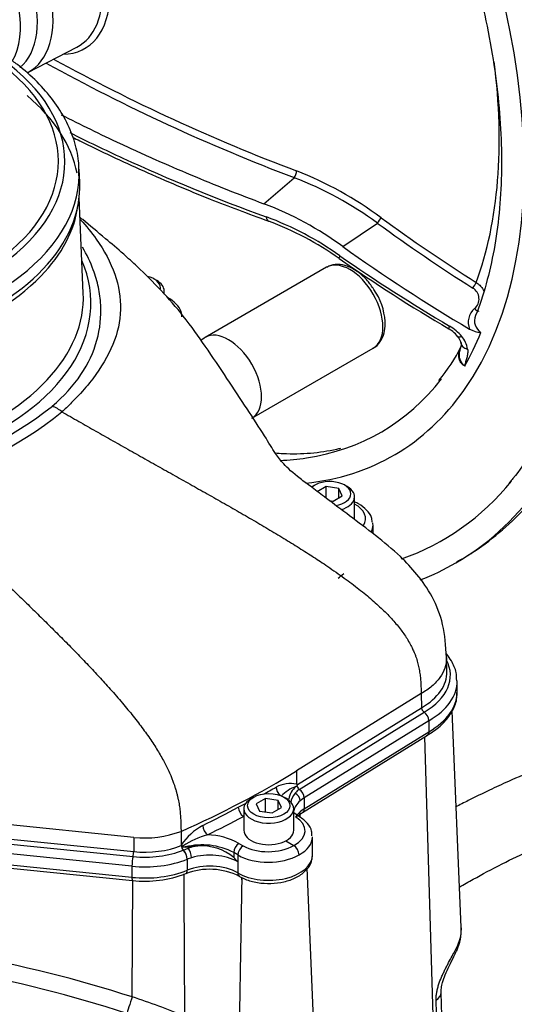
# Paper-space layout 'Sheet1' of a CAD drawing. Units: millimetres. Extents: x 0 to 4158, y 0 to 2940.
# Drawn here: x 2902 to 2979, y 2523 to 2676 of the extents above; entities that cross this region are included whole.
import ezdxf

# ---------------------------------------------------------------- set-up
doc = ezdxf.new("R2010")
doc.units = ezdxf.units.MM
doc.header["$LTSCALE"] = 7.000007
for name, color, linetype in [('tangent', 7, 'Continuous'), ('TSH-1', 7, 'Continuous'), ('visible', 7, 'Continuous')]:
    doc.layers.add(name, color=color, linetype=linetype)

# ---------------------------------------------------------------- blocks, each defined once
blk = doc.blocks.new('SE5')
at = {"layer": 'tangent', "color": 7, "linetype": 'Continuous'}
for p, q in [((2940.08, 2647.1), (2944.76, 2651.14)), ((2952.27, 2640.49), (2957.63, 2644.11)), ((2908.81, 2614.88), (2908.81, 2614.89)), ((2964.41, 2571.24), (2945.09, 2559.27)), ((2945.26, 2557.17), (2964.46, 2569.06)), ((2945.54, 2556.41), (2964.86, 2568.37)), ((2965.6, 2567.05), (2946.3, 2555.1)), ((2946.3, 2553.38), (2965.6, 2565.34)), ((2945.09, 2559.27), (2945.13, 2557.2)), ((2945.32, 2556.27), (2945.54, 2556.41)), ((2946.3, 2555.1), (2945.67, 2554.64)), ((2946.3, 2555.1), (2946.3, 2553.38)), ((2919.93, 2548.98), (2878.57, 2553.19)), ((2893.67, 2548.67), (2919.82, 2546.01)), ((2894.09, 2549.41), (2919.91, 2546.78)), ((2919.93, 2548.98), (2919.91, 2546.78)), ((2936.2, 2548.05), (2936.85, 2547.68)), ((2919.64, 2544.51), (2893.49, 2547.18)), ((2927.59, 2546.99), (2927.61, 2547)), ((2927.61, 2547), (2928.35, 2547.31)), ((2935.39, 2546.63), (2935.41, 2545.85)), ((2936.04, 2546.26), (2935.39, 2546.63)), ((2893.49, 2545.46), (2919.64, 2542.8)), ((2928.2, 2545.6), (2928.18, 2545.6)), ((2928.86, 2545.83), (2928.2, 2545.6)), ((2928.2, 2545.6), (2928.2, 2543.89)), ((2936.02, 2545.2), (2936.02, 2543.49)), ((2936.04, 2546.26), (2936.04, 2543.48)), ((2919.64, 2544.51), (2919.64, 2542.8)), ((2936.02, 2543.49), (2936.04, 2543.48)), ((2919.66, 2524.27), (2919.79, 2542.34)), ((2936.64, 2542.77), (2936.64, 2542.42)), ((2936.64, 2542.42), (2936.65, 2542.76)), ((2966.89, 2518.47), (2966.73, 2523.79))]:
    blk.add_line(p, q, dxfattribs=at)
for centre, radius, start, end in [((3049.94, 2929.32), 297.39, 241.1282, 249.2879), ((3050.2, 2929.97), 296.99, 241.2861, 249.2778), ((2924.32, 2599.18), 56.94, 53.4781, 68.5809), ((2924.55, 2598.84), 56.07, 53.8487, 68.8773), ((2923.27, 2598.83), 49.33, 54.6167, 69.6275), ((2971.41, 2632.36), 1.96, 310.3763, 59.4267), ((2974.4, 2628.77), 2.71, 129.2769, 203.296), ((2974.84, 2628.99), 2.17, 158.5186, 236.954), ((2965.37, 2622.22), 6.87, 39.1998, 59.917), ((2967.57, 2623.93), 4.08, 9.3906, 40.2025), ((2872.8, 2659.3), 55.55, 281.4988, 308.4144), ((2905.2, 2610.47), 5.7, 50.6921, 68.2587), ((2873.52, 2658.08), 55.77, 281.4615, 309.2526), ((2944.14, 2552.67), 4.64, 77.6732, 118.1897), ((2872.46, 2680.73), 142.12, 298.3534, 299.2721), ((2946.82, 2551.67), 5.48, 109.0435, 137.8521), ((2947.06, 2553.91), 2.87, 138.4007, 171.681), ((2872.46, 2680.73), 142.12, 296.6038, 297.1604), ((2862.48, 2689.86), 154.82, 296.0988, 298.3944), ((-12735.1, 1664.06), 15705.93, 3.241271, 3.243805), ((2921.65, 2564.68), 15.79, 263.7368, 290.7165), ((2935.63, 2541.93), 10.22, 119.5668, 144.8441), ((2934.4, 2537.55), 12.21, 104.5138, 124.2679), ((2930.92, 2538.28), 11.11, 61.6298, 87.8489), ((2926.94, 2548.43), 0.971, 296.952, 306.7267), ((2930.51, 2537.18), 10.64, 62.6808, 104.2282), ((13984.09, 2341.61), 11049.27, 178.958655, 179.083608), ((2857.6, 2334.66), 196.82, 71.8751, 79.6711), ((2885.42, 2418.48), 111.2, 67.5758, 72.0645)]:
    blk.add_arc(centre, radius, start, end, dxfattribs=at)
for centre, major_axis, ratio, start_param, end_param in [((2911.46, 2692.53), (58.33, -101.04), 0.57735, 0.245958, 2.883599), ((2911.46, 2692.53), (-48.71, 84.37), 0.57735, 3.400863, 6.033708), ((2893.31, 2682.05), (8.27, -14.32), 0.57735, 0.088721, 3.450305), ((2891.25, 2680.86), (7.88, -13.64), 0.57735, 0.300423, 3.141593), ((2902.86, 2687.57), (-9.48, 16.42), 0.57735, 2.828536, 3.897917), ((2865.49, 2653.7), (-42.77, 0), 0.57735, 2.465498, 3.817688), ((2865.49, 2653.61), (-43.77, 0), 0.57735, 2.462828, 3.820358), ((2913.26, 2693.57), (44.72, -77.46), 0.57735, 0.447492, 0.944571), ((2944.63, 2651.72), (0.312, 0.818), 0.446868, 4.112441, 5.486355), ((2865.49, 2651.78), (-46, 0), 0.57735, 2.456747, 3.132093), ((2941.38, 2646.05), (0.59, 1.65), 0.449887, 2.359516, 3.142782), ((2957.77, 2644.45), (0.516, 0.707), 0.104742, 4.300262, 5.562667), ((3104.5, 2827.27), (-236.25, 98.49), 0.911231, 1.31368, 1.383848), ((2865.49, 2631.7), (47.79, 0), 0.57735, 2.899337, 6.525441), ((2953.39, 2631.01), (-3.61, 6.25), 0.57735, 3.141593, 6.283185), ((2952.7, 2640.07), (1, 1.44), 0.112309, 2.436132, 3.141652), ((3090.18, 2820.33), (-231.25, 77.31), 0.928486, 1.263566, 1.346686), ((2865.49, 2648.88), (-45.93, 0), 0.57735, 0.505204, 2.63076), ((2972.55, 2634.38), (0.469, 0.739), 0.076555, 4.294414, 5.55682), ((2972.82, 2631.2), (-0.553, 0.678), 0.370235, 1.766361, 3.145392), ((2969.56, 2629.26), (0.89, 1.51), 0.082532, 2.428535, 3.141553), ((2971.43, 2627.67), (1.37, 1.09), 0.331125, 3.123676, 3.902533), ((2910.12, 2691.76), (48.07, -83.25), 0.57735, 0.329614, 0.421936), ((2972.33, 2625.71), (1.74, 0.21), 0.670028, 3.119146, 4.195989), ((2865.49, 2632.62), (46.63, 0), 0.57735, 3.604849, 5.787366), ((2911.46, 2692.53), (-46.67, 80.83), 0.57735, -3.435778, -3.364718), ((2950.26, 2598.37), (-5.54, 0.08), 0.567188, 2.819576, 3.952716), ((2950.25, 2597.4), (-6.71, 0.08), 0.568967, 2.880667, 3.148597), ((2955, 2574.07), (-13.94, 0), 0.57735, 2.355988, 3.437385), ((2955, 2573.16), (-14.98, 0), 0.57735, 2.35723, 3.149195), ((2955, 2571.45), (-14.98, 0), 0.57735, 2.35723, 3.141593), ((2837.95, 2616.95), (146.49, 0), 0.57735, -0.915343, -0.75047), ((2942.78, 2556.31), (0.57, -1.02), 0.58933, 3.960352, 5.258004), ((2944.75, 2554.99), (-0.728, 0.835), 0.680779, 3.804504, 5.191094), ((2945.56, 2556.87), (0.307, -0.496), 0.59716, 4.959764, 5.418367), ((2945.49, 2555.54), (-0.583, 0.942), 0.59716, 3.908906, 5.418366), ((2950.77, 2552.69), (6.12, 0), 0.57735, 2.556718, 3.034843), ((2950.77, 2550.97), (6.12, 0), 0.57735, 2.391122, 2.702156), ((2945.44, 2553.84), (-0.614, 0.992), 0.59716, 3.161781, 3.908906), ((2837.92, 2615.61), (147.66, 2.27), 0.587337, -0.894829, -0.845333), ((2940.84, 2550.06), (-5.6, 0.08), 0.567188, 2.339913, 3.89812), ((2944.93, 2551.22), (-0.616, -0.991), 0.598853, 3.141422, 3.92857), ((2931.33, 2550.32), (0.51, -1.05), 0.506475, 3.990968, 5.533832), ((2936.22, 2547.11), (0.58, 1.01), 0.57735, 0.802851, 2.356194), ((2940.82, 2549.1), (-6.77, 0.08), 0.568951, 2.342138, 3.14861), ((2919.81, 2546.46), (0.059, 0.58), 0.141783, 3.825643, 5.308924), ((2921.63, 2552.41), (-9.9, 0), 0.57735, 1.396263, 2.17789), ((2927.99, 2547.3), (-0.961, 0.662), 0.020127, -1.055715, -0.723919), ((2927.56, 2546.13), (-0.41, 1.03), 0.468552, 4.00215, 5.511827), ((2931.7, 2543.61), (-7.23, 0), 0.57735, 4.975072, 5.194309), ((2837.95, 2614.33), (147.14, 0), 0.57735, -0.909208, -0.904464), ((2928.35, 2546.4), (-0.32, 1.06), 0.378431, 4.038873, 5.609669), ((2931.7, 2542.7), (6.12, 0), 0.57735, 0.787072, 2.052716), ((2936.86, 2546.73), (0.58, 1.01), 0.57735, 0.802851, 2.356194), ((2940.81, 2550.05), (-5.6, -0.09), 0.587337, 0.776362, 2.329717), ((2919.83, 2545.14), (0.11, 1.1), 0.141783, 0.68405, 2.193511), ((2921.63, 2551.04), (11.48, 0), 0.57735, 4.537856, 5.319483), ((2940.82, 2549.1), (6.77, 0.09), 0.585629, 3.919556, 5.469279), ((2940.82, 2546.24), (-6.77, 0), 0.57735, 0.785398, 3.141593), ((2921.63, 2549.32), (-11.48, 0), 0.57735, 1.396263, 2.179541), ((2927.53, 2544.44), (-0.44, 1.08), 0.466904, 3.141905, 4.001004), ((2931.7, 2540.99), (-6.12, 0), 0.57735, 3.928664, 5.321134), ((2936.84, 2543.97), (0.58, 1.01), 0.577349, 2.354522, 3.139814), ((2936.86, 2543.96), (0.58, 1.01), 0.57735, 2.356194, 3.141816), ((2919.84, 2543.46), (0.12, 1.16), 0.141783, 2.193511, 3.141593), ((2967.26, 2532.65), (-2.65, 1.22), 0.769021, 3.124773, 3.524166), ((2880.94, 2485.36), (96.86, -14.4), 0.478448, 1.231653, 1.513129), ((2919.36, 2523.33), (-0.54, -1.66), 0.002531, 4.109594, 6.056783), ((2964.57, 2524.84), (-2.92, -0.09), 0.556825, 2.388043, 3.141691)]:
    blk.add_ellipse(centre, major_axis=major_axis, ratio=ratio, start_param=start_param, end_param=end_param, dxfattribs=at)
for points, knots in [([(2910.02, 2658.12), (2912.7, 2656.77), (2915.44, 2655.45), (2925.3, 2650.91), (2932.7, 2647.87), (2940.44, 2645.07)], [0.6517105, 0.6517105, 0.6517105, 0.6517105, 0.75, 0.75, 1, 1, 1, 1]), ([(2911.68, 2644.61), (2912.58, 2643.65), (2913.39, 2642.65), (2915.38, 2639.84), (2916.34, 2638.02), (2917.6, 2634.38), (2917.91, 2632.55), (2917.83, 2628.89), (2917.42, 2627.1), (2915.95, 2623.53), (2914.89, 2621.75), (2912.9, 2619.14), (2912.17, 2618.27), (2910.98, 2616.99), (2910.57, 2616.57), (2909.71, 2615.72), (2909.26, 2615.3), (2908.81, 2614.88)], [0.3042879, 0.3042879, 0.3042879, 0.3042879, 0.375, 0.375, 0.5, 0.5, 0.625, 0.625, 0.75, 0.75, 0.875, 0.875, 0.9375, 0.9375, 0.96875, 0.96875, 1, 1, 1, 1]), ([(2907.31, 2615.77), (2910.9, 2618.82), (2913.22, 2622.33), (2914.72, 2627.78), (2914.9, 2629.6), (2914.75, 2632.35), (2914.63, 2633.27), (2914.25, 2635.08), (2913.99, 2635.98), (2913.21, 2638.05), (2912.65, 2639.22), (2911.98, 2640.37)], [0, 0, 0, 0, 0.25, 0.25, 0.375, 0.375, 0.4375, 0.4375, 0.5, 0.5, 0.5835854, 0.5835854, 0.5835854, 0.5835854]), ([(2972.94, 2634.91), (2973.13, 2634.79), (2973.32, 2634.65), (2973.64, 2634.33), (2973.79, 2634.16), (2974, 2633.85), (2974.07, 2633.71), (2974.13, 2633.57)], [0, 0, 0, 0, 0.125, 0.125, 0.25, 0.25, 0.3384283, 0.3384283, 0.3384283, 0.3384283]), ([(2971.16, 2621.97), (2971.07, 2622.01), (2970.99, 2622.06), (2970.84, 2622.18), (2970.77, 2622.24), (2970.64, 2622.38), (2970.58, 2622.46), (2970.48, 2622.62), (2970.43, 2622.7), (2970.32, 2622.97), (2970.28, 2623.16), (2970.25, 2623.44), (2970.24, 2623.54), (2970.25, 2623.73), (2970.25, 2623.83), (2970.29, 2624.11), (2970.34, 2624.3), (2970.42, 2624.55), (2970.44, 2624.61), (2970.47, 2624.67)], [0, 0, 0, 0, 0.0625, 0.0625, 0.125, 0.125, 0.1875, 0.1875, 0.25, 0.25, 0.375, 0.375, 0.4375, 0.4375, 0.5, 0.5, 0.625, 0.625, 0.6693571, 0.6693571, 0.6693571, 0.6693571]), ([(2971.16, 2621.97), (2971.12, 2622), (2971.08, 2622.04), (2971.01, 2622.11), (2970.97, 2622.15), (2970.86, 2622.27), (2970.79, 2622.36), (2970.61, 2622.62), (2970.51, 2622.81), (2970.41, 2623.11), (2970.39, 2623.22), (2970.35, 2623.43), (2970.34, 2623.54), (2970.33, 2623.85), (2970.35, 2624.07), (2970.41, 2624.39), (2970.44, 2624.5), (2970.47, 2624.6)], [0, 0, 0, 0, 0.03125, 0.03125, 0.0625, 0.0625, 0.125, 0.125, 0.25, 0.25, 0.3125, 0.3125, 0.375, 0.375, 0.5, 0.5, 0.5658305, 0.5658305, 0.5658305, 0.5658305]), ([(2971.6, 2624.6), (2971.63, 2624.35), (2971.62, 2624.12), (2971.58, 2623.67), (2971.53, 2623.45), (2971.43, 2623.02), (2971.36, 2622.82), (2971.27, 2622.51), (2971.24, 2622.4), (2971.2, 2622.24), (2971.19, 2622.19), (2971.17, 2622.08), (2971.16, 2622.02), (2971.16, 2621.97)], [0, 0, 0, 0, 0.25, 0.25, 0.5, 0.5, 0.75, 0.75, 0.875, 0.875, 0.9375, 0.9375, 1, 1, 1, 1]), ([(2968.32, 2576.82), (2968.32, 2576.78), (2968.33, 2576.73), (2968.32, 2576.18), (2968.24, 2575.67), (2967.9, 2574.69), (2967.64, 2574.2), (2966.97, 2573.27), (2966.56, 2572.82), (2965.59, 2571.99), (2965.03, 2571.6), (2964.41, 2571.24)], [0.4882988, 0.4882988, 0.4882988, 0.4882988, 0.5, 0.5, 0.625, 0.625, 0.75, 0.75, 0.875, 0.875, 1, 1, 1, 1]), ([(2970.07, 2532.28), (2970.25, 2532.68), (2970.39, 2533.08), (2970.58, 2533.89), (2970.63, 2534.3), (2970.64, 2534.81), (2970.63, 2534.91), (2970.63, 2535.01)], [0, 0, 0, 0, 0.125, 0.125, 0.25, 0.25, 0.2811373, 0.2811373, 0.2811373, 0.2811373]), ([(2966.73, 2523.79), (2966.73, 2523.97), (2966.73, 2524.16), (2966.76, 2524.54), (2966.79, 2524.73), (2966.85, 2525.13), (2966.89, 2525.33), (2966.99, 2525.73), (2967.05, 2525.94), (2967.24, 2526.54), (2967.4, 2526.94), (2967.65, 2527.54), (2967.74, 2527.74), (2967.92, 2528.12), (2968.01, 2528.31), (2968.19, 2528.69), (2968.29, 2528.87), (2968.47, 2529.23), (2968.57, 2529.41), (2968.85, 2529.94), (2969.03, 2530.27), (2969.37, 2530.9), (2969.53, 2531.2), (2969.82, 2531.76), (2969.95, 2532.03), (2970.07, 2532.28)], [0, 0, 0, 0, 0.0625, 0.0625, 0.125, 0.125, 0.1875, 0.1875, 0.25, 0.25, 0.375, 0.375, 0.4375, 0.4375, 0.5, 0.5, 0.5625, 0.5625, 0.625, 0.625, 0.75, 0.75, 0.875, 0.875, 1, 1, 1, 1])]:
    blk.add_open_spline(points, degree=3, knots=knots, dxfattribs=at)
blk.add_open_spline([(2927.83, 2521.27), (2927.79, 2528.63), (2927.75, 2535.99), (2927.7, 2543.35)], degree=3, dxfattribs=at)
at = {"layer": 'visible', "color": 7, "linetype": 'Continuous'}
for p, q in [((2903.52, 2667.42), (2911.12, 2671.38)), ((2911.56, 2650.45), (2911.48, 2652.43)), ((2912.1, 2633.28), (2911.47, 2648.03)), ((2949.78, 2637.26), (2930.99, 2626.41)), ((2923.5, 2635.2), (2923.08, 2635.44)), ((2924.63, 2633.11), (2924.63, 2633.63)), ((2958.84, 2628.54), (2958.82, 2628.86)), ((2930.81, 2626.29), (2930.32, 2625.95)), ((2938.21, 2613.91), (2957, 2624.76)), ((2947.93, 2603.53), (2947.52, 2603.29)), ((2949.73, 2603.32), (2948.3, 2602.49)), ((2951.68, 2603.02), (2949.73, 2603.32)), ((2949.73, 2601.49), (2949.73, 2603.32)), ((2952.2, 2601.89), (2951.68, 2603.02)), ((2951.68, 2601.59), (2951.68, 2603.02)), ((2952.98, 2603.29), (2952.57, 2603.53)), ((2950.77, 2601.06), (2952.2, 2601.89)), ((2954.11, 2598.38), (2954.11, 2601.72)), ((2950.17, 2601.16), (2950.77, 2601.06)), ((2956.96, 2596.02), (2956.96, 2597.35)), ((2968.39, 2574.67), (2968.32, 2576.83)), ((2969.98, 2571.45), (2969.98, 2573.16)), ((2964.41, 2571.24), (2964.46, 2569.06)), ((2970.63, 2535), (2969.19, 2568.58)), ((2965.6, 2567.05), (2965.6, 2565.34)), ((2946.06, 2552.85), (2965.37, 2564.81)), ((2966.36, 2518.13), (2964.98, 2564.57)), ((2938.5, 2555.23), (2938.09, 2554.99)), ((2940.3, 2555.01), (2938.87, 2554.19)), ((2938.87, 2554.19), (2939.4, 2553.06)), ((2942.25, 2554.71), (2940.3, 2555.01)), ((2940.3, 2552.92), (2940.3, 2555.01)), ((2942.78, 2553.59), (2942.25, 2554.71)), ((2942.25, 2553.28), (2942.25, 2554.71)), ((2943.56, 2554.99), (2943.14, 2555.23)), ((2936.96, 2553.41), (2936.96, 2550.08)), ((2939.4, 2553.06), (2941.35, 2552.76)), ((2941.35, 2552.76), (2942.78, 2553.59)), ((2944.69, 2550.08), (2944.69, 2553.41)), ((2936.89, 2552.23), (2936.88, 2552.23)), ((2936.89, 2552.23), (2936.96, 2552.19)), ((2927.24, 2549.9), (2927.28, 2547.81)), ((2943.45, 2548.44), (2944.7, 2547.72)), ((2947.59, 2546.24), (2947.59, 2549.04)), ((2927.28, 2547.81), (2927.28, 2547.72)), ((2927.89, 2547.49), (2928.9, 2547.55)), ((2929.82, 2547.64), (2928.9, 2547.55)), ((2944.7, 2547.72), (2944.7, 2547.72)), ((2893.57, 2544.96), (2919.72, 2542.3)), ((2948.1, 2512.98), (2946.77, 2544.19)), ((2936.26, 2542.96), (2936.28, 2542.94)), ((2967.65, 2519.61), (2967.49, 2524.93))]:
    blk.add_line(p, q, dxfattribs=at)
for centre, radius, start, end in [((2920.99, 2597.4), 53.25, 54.0227, 68.9911), ((2924.15, 2599.82), 47.59, 54.5975, 69.535), ((3099.72, 2850.85), 258.74, 235.1036, 239.5701), ((2949.23, 2628.31), 9.61, 3.2744, 34.9742), ((2966.35, 2623.67), 4.7, 38.0564, 63.0632), ((2974, 2631.44), 4.28, 240.7371, 265.3946), ((2968.67, 2625.2), 1.94, 6.1812, 45.1142), ((2946.28, 2637.25), 27.24, 320.0118, 333.2979), ((2965.36, 2569.12), 0.9, 184.0159, 235.9385), ((2963.9, 2566.96), 1.71, 3.1764, 55.9275), ((2935.05, 2519.96), 38.58, 74.6627, 74.8572), ((2946.86, 2554.53), 2.95, 128.1558, 171.862), ((2946.96, 2554.43), 2.47, 131.8141, 145.9203), ((2947.33, 2553.34), 4.19, 120.945, 123.0954), ((2946.22, 2557.24), 1.09, 196.0458, 217.1935), ((2938.01, 2553.78), 1.91, 183.52, 233.8368), ((2928.4, 2547.77), 1.12, 182.8038, 223.9178), ((2926.1, 2545.53), 2.09, 1.7217, 44.3426), ((2930.47, 2540.01), 7.65, 49.7442, 94.8425), ((2943.66, 2546.19), 1.85, 2.7596, 55.823), ((2917.38, 2528.33), 25.14, 42.1468, 44.171), ((2931.65, 2533.7), 10.34, 63.3194, 110.8837), ((2921.65, 2559.91), 17.71, 263.7417, 290.881), ((2962.69, 2534.74), 7.94, 335.3915, 2.0399)]:
    blk.add_arc(centre, radius, start, end, dxfattribs=at)
for centre, major_axis, ratio, start_param, end_param in [((2894.85, 2682.94), (-8.89, 15.4), 0.57735, 3.116897, 6.283185), ((2902.27, 2687.22), (-9.08, 15.72), 0.57735, 3.116897, 3.995171), ((2865.49, 2648.88), (-45.93, 0), 0.57735, 3.253215, 3.741436), ((2865.49, 2651.78), (-46, 0), 0.57735, 3.132093, 3.166288), ((2865.49, 2649.8), (-46.08, 0), 0.57735, 0, 3.166288), ((2865.49, 2648.88), (-45.93, 0), 0.57735, 2.63076, 3.063594), ((3104.6, 2827.5), (-235.48, 98.17), 0.911231, 1.31368, 1.383848), ((3092.09, 2818.86), (-228.19, 95.13), 0.911231, 1.32391, 1.41904), ((2920.76, 2634.1), (3.28, 0), 0.57735, 0, 1.178848), ((2920.76, 2633.63), (-3.86, 0), 0.57735, 3.141593, 3.926991), ((2920.76, 2634.1), (3.28, 0), 0.57735, 6.155565, 6.283185), ((2865.49, 2632.62), (46.63, 0), 0.57735, 5.787366, 6.307881), ((2934.6, 2620.16), (-3.61, 6.25), 0.57735, 3.141593, 6.283185), ((2934.6, 2620.16), (-3.61, 6.25), 0.57735, 0, 0.053058), ((2911.46, 2692.53), (-46.67, 80.83), 0.57735, 2.918467, 3.372544), ((2911.46, 2692.53), (-48.71, 84.37), 0.57735, 2.890855, 3.400863), ((2950.25, 2602.19), (3.28, 0), 0.57735, 0, 2.588296), ((2950.25, 2601.72), (-3.86, 0), 0.57735, 2.0522, 3.926991), ((2911.46, 2692.53), (-56.29, 97.5), 0.57735, 3.034063, 3.355572), ((2950.25, 2602.19), (3.28, 0), 0.57735, 4.999136, 6.283185), ((2911.46, 2692.53), (58.33, -101.04), 0.57735, 0, 0.245958), ((2950.25, 2597.4), (-6.71, 0.08), 0.568967, 3.148597, 3.241424), ((2911.46, 2692.53), (58.33, -101.04), 0.57735, 6.192695, 6.283185), ((2955, 2574.53), (-13.4, 0), 0.57735, 2.355277, 3.16011), ((2940.82, 2553.41), (-3.86, 0), 0.57735, 5.497787, 6.283185), ((2940.82, 2553.41), (-3.86, 0), 0.57735, 0, 3.926991), ((2945.44, 2553.84), (-0.614, 0.992), 0.59716, 3.142025, 3.161781), ((2940.82, 2550.08), (-3.86, 0), 0.57735, 0, 3.141593), ((2921.63, 2551.95), (-10.44, 0), 0.57735, 1.396263, 2.17789)]:
    blk.add_ellipse(centre, major_axis=major_axis, ratio=ratio, start_param=start_param, end_param=end_param, dxfattribs=at)
blk.add_ellipse((2940.82, 2553.89), major_axis=(3.28, 0), ratio=0.57735, dxfattribs=at)
for points, knots in [([(2910.44, 2784.35), (2911.58, 2783.68), (2914.4, 2782.01), (2919.52, 2778.6), (2925.36, 2774.2), (2931.18, 2769.3), (2936.88, 2763.97), (2942.44, 2758.24), (2947.82, 2752.13), (2953, 2745.69), (2957.95, 2738.94), (2962.63, 2731.93), (2967.02, 2724.7), (2971.1, 2717.28), (2974.83, 2709.72), (2978.21, 2702.07), (2981.21, 2694.36), (2983.81, 2686.64), (2986, 2678.96), (2987.78, 2671.36), (2989.12, 2663.88), (2990.02, 2656.56), (2990.48, 2649.45), (2990.5, 2642.59), (2990.08, 2636.01), (2989.22, 2629.76), (2987.93, 2623.87), (2986.22, 2618.37), (2984.1, 2613.27), (2981.58, 2608.69), (2979.47, 2605.48), (2978.25, 2604.13), (2978.03, 2603.89)], [0, 0, 0, 0, 0.018268, 0.053061, 0.087869, 0.122686, 0.157514, 0.192353, 0.227202, 0.26206, 0.296925, 0.331794, 0.366667, 0.40154, 0.436413, 0.471281, 0.506144, 0.540999, 0.575845, 0.610679, 0.6455, 0.680306, 0.715099, 0.749877, 0.784646, 0.819411, 0.854178, 0.888961, 0.923783, 0.95867, 0.993655, 1, 1, 1, 1]), ([(2971.58, 2592.62), (2971.95, 2592.84), (2973.79, 2593.98), (2977.09, 2596.57), (2981.03, 2600.37), (2984.6, 2604.69), (2987.77, 2609.47), (2990.52, 2614.71), (2992.83, 2620.39), (2994.69, 2626.48), (2996.08, 2632.95), (2996.99, 2639.76), (2997.42, 2646.87), (2997.36, 2654.22), (2996.82, 2661.78), (2995.81, 2669.49), (2994.33, 2677.32), (2992.41, 2685.16), (2990.35, 2692.2), (2988.93, 2696.14), (2988.3, 2697.88)], [0.0185444, 0.0185444, 0.0185444, 0.0185444, 0.032171, 0.0870649, 0.142033, 0.1973736, 0.2533312, 0.3100671, 0.3676408, 0.4260092, 0.4850468, 0.5445824, 0.6044387, 0.6644622, 0.7245274, 0.7845494, 0.8444927, 0.904343, 0.9641001, 1, 1, 1, 1]), ([(2972.63, 2682.74), (2973.11, 2681), (2974.09, 2677.36), (2975.34, 2671.09), (2976.31, 2664.41), (2976.83, 2657.89), (2976.91, 2651.61), (2976.55, 2645.62), (2975.77, 2639.93), (2974.53, 2634.71), (2973.48, 2631.22), (2972.83, 2629.8), (2972.83, 2629.78)], [0, 0, 0, 0, 0.078495, 0.193749, 0.308942, 0.424071, 0.539138, 0.654157, 0.769153, 0.884159, 0.999242, 1, 1, 1, 1]), ([(2911.42, 2651.43), (2911.44, 2652.27), (2911.45, 2654), (2910.76, 2656.99), (2909.45, 2660.12), (2907.52, 2663.16), (2905.04, 2666.01), (2902.51, 2668.23), (2900.97, 2669.34), (2900.42, 2669.73)], [0, 0, 0, 0, 0.112023, 0.272409, 0.433284, 0.595936, 0.760826, 0.927624, 1, 1, 1, 1]), ([(2908.69, 2660.89), (2911.66, 2659.37), (2914.71, 2657.88), (2918.71, 2656.01), (2919.6, 2655.59), (2921.4, 2654.77), (2922.31, 2654.37), (2925.04, 2653.16), (2926.88, 2652.37), (2932.44, 2650.04), (2936.23, 2648.54), (2940.08, 2647.1)], [0.6406216, 0.6406216, 0.6406216, 0.6406216, 0.75, 0.75, 0.78125, 0.78125, 0.8125, 0.8125, 0.875, 0.875, 1, 1, 1, 1]), ([(2910.45, 2657.41), (2910.83, 2657.22), (2914.41, 2655.42), (2921.36, 2652.15), (2931.33, 2647.91), (2937.47, 2645.64), (2940.83, 2644.41)], [0.6529874, 0.6529874, 0.6529874, 0.6529874, 0.6667273, 0.7832947, 0.9002269, 1, 1, 1, 1]), ([(2968.32, 2576.83), (2968.24, 2578.71), (2968.04, 2581.72), (2966.31, 2586.22), (2963.9, 2589.67), (2960.93, 2592.84), (2957.35, 2595.78), (2953.42, 2598.7), (2950.04, 2601.25), (2947.46, 2603.22), (2944.96, 2605.01), (2943.06, 2606.81), (2941.86, 2608.33), (2940.13, 2611.28), (2937.44, 2615.38), (2934.38, 2620.03), (2931.23, 2624.72), (2927.97, 2629.38), (2924.25, 2633.65), (2920.99, 2636.91), (2918, 2639.63), (2915.21, 2642), (2912.97, 2643.85), (2911.73, 2644.88), (2911.59, 2644.99)], [0, 0, 0, 0, 0.0447889, 0.0842628, 0.1199985, 0.1522215, 0.1961323, 0.2398588, 0.2805907, 0.3088, 0.3369885, 0.3937472, 0.4405165, 0.4940914, 0.5587186, 0.6265161, 0.6944001, 0.7521722, 0.7997483, 0.8438572, 0.8687209, 0.905222, 0.9549139, 0.9612217, 0.9612217, 0.9612217, 0.9612217]), ([(2957.1, 2633.82), (2956.76, 2634.33), (2956.08, 2635.32), (2954.63, 2636.63), (2953.04, 2637.5), (2951.52, 2637.77), (2950.36, 2637.64), (2949.93, 2637.29), (2949.82, 2637.21)], [0, 0, 0, 0, 0.162433, 0.371318, 0.584024, 0.772998, 0.950569, 1, 1, 1, 1]), ([(2927.38, 2629.58), (2927.35, 2629.89), (2927.28, 2630.59), (2926.51, 2631.64), (2925.67, 2632.29), (2925.14, 2632.58), (2925.09, 2632.61)], [0, 0, 0, 0, 0.1050667, 0.2679942, 0.4402648, 0.4580851, 0.4580851, 0.4580851, 0.4580851]), ([(2956.9, 2624.73), (2956.95, 2624.75), (2957.43, 2624.9), (2958.14, 2625.73), (2958.74, 2627.04), (2958.81, 2627.99), (2958.84, 2628.54)], [0, 0, 0, 0, 0.033813, 0.367502, 0.694452, 1, 1, 1, 1]), ([(2951.9, 2609.2), (2951.71, 2609.15), (2950.22, 2608.8), (2947.39, 2608.36), (2944.12, 2608.31), (2942.23, 2608.43), (2941.84, 2608.46)], [0.0809108, 0.0809108, 0.0809108, 0.0809108, 0.0877717, 0.1329417, 0.176079, 0.1874098, 0.1874098, 0.1874098, 0.1874098]), ([(2956.84, 2597.82), (2956.81, 2598.08), (2956.75, 2598.72), (2955.99, 2599.73), (2955.04, 2600.47), (2954.35, 2600.82), (2954.15, 2600.91)], [0, 0, 0, 0, 0.0994445, 0.287704, 0.4867594, 0.5635576, 0.5635576, 0.5635576, 0.5635576]), ([(3063.52, 2579.54), (3059.56, 2578.62), (3053.28, 2577.17), (3043.51, 2574.91), (3035.18, 2572.98), (3028.02, 2571.33), (3021.94, 2569.92), (3016.47, 2568.66), (3011.7, 2567.56), (3007.34, 2566.55), (3003.4, 2565.64), (2999.4, 2564.71), (2995.52, 2563.81), (2992.35, 2563.08), (2989.31, 2562.13), (2987.01, 2561.33), (2984.72, 2560.48), (2981.74, 2559.3), (2978.4, 2557.88), (2974.82, 2556.23), (2972.07, 2554.88), (2970.39, 2554.01), (2969.75, 2553.67)], [0, 0, 0, 0, 0.1172788, 0.2213725, 0.312281, 0.3900044, 0.4545426, 0.510405, 0.5678518, 0.6092437, 0.6516068, 0.6949413, 0.7381581, 0.7763637, 0.7970105, 0.8147684, 0.8296466, 0.8472665, 0.8778199, 0.898067, 0.9216153, 0.9365698, 0.9365698, 0.9365698, 0.9365698]), ([(2969.91, 2573.23), (2969.91, 2573.7), (2969.89, 2574.69), (2969.26, 2576.13), (2968.61, 2577.04), (2968.32, 2577.38)], [0, 0, 0, 0, 0.1650289, 0.4116097, 0.5697161, 0.5697161, 0.5697161, 0.5697161]), ([(2965.25, 2564.74), (2965.68, 2564.99), (2966.73, 2565.64), (2968.3, 2567.03), (2969.47, 2568.83), (2970.01, 2570.4), (2969.94, 2571.2), (2969.92, 2571.4)], [0, 0, 0, 0, 0.14002, 0.40627, 0.671836, 0.930204, 1, 1, 1, 1]), ([(2970.31, 2541.26), (2971.02, 2541.67), (2973.02, 2542.81), (2976.71, 2544.81), (2981.25, 2546.98), (2985.35, 2548.78), (2988.82, 2550.16), (2991.65, 2551.19), (2994.84, 2552.24), (2997.91, 2552.97), (3001.54, 2553.8), (3005.28, 2554.67), (3009.7, 2555.69), (3015.29, 2556.98), (3022.54, 2558.66), (3031.29, 2560.68), (3041.48, 2563.04), (3053.44, 2565.8), (3061.14, 2567.58), (3065.99, 2568.7)], [0.0216364, 0.0216364, 0.0216364, 0.0216364, 0.0415962, 0.0776892, 0.1100401, 0.1386219, 0.1634154, 0.1844316, 0.2039338, 0.2435691, 0.285097, 0.3268407, 0.3688006, 0.4327239, 0.513154, 0.6100966, 0.7235518, 0.8535196, 1, 1, 1, 1]), ([(2965.6, 2565.34), (2965.6, 2565.27), (2965.6, 2565.21), (2965.58, 2565.11), (2965.56, 2565.05), (2965.52, 2564.96), (2965.49, 2564.92), (2965.44, 2564.86), (2965.4, 2564.83), (2965.37, 2564.81)], [0, 0, 0, 0, 0.125, 0.125, 0.25, 0.25, 0.375, 0.375, 0.4880836, 0.4880836, 0.4880836, 0.4880836]), ([(2945.26, 2557.17), (2945.26, 2557.17), (2945.26, 2557.16), (2945.26, 2557.15), (2945.26, 2557.15), (2945.25, 2557.13), (2945.25, 2557.12), (2945.24, 2557.09), (2945.23, 2557.07), (2945.2, 2557.01), (2945.19, 2556.97), (2945.17, 2556.93)], [0, 0, 0, 0, 0.0625, 0.0625, 0.125, 0.125, 0.25, 0.25, 0.5, 0.5, 1, 1, 1, 1]), ([(2945.35, 2556.57), (2945.37, 2556.54), (2945.4, 2556.51), (2945.42, 2556.47), (2945.42, 2556.45), (2945.43, 2556.43), (2945.43, 2556.41), (2945.41, 2556.38), (2945.4, 2556.35), (2945.36, 2556.31), (2945.34, 2556.29), (2945.32, 2556.27)], [0, 0, 0, 0, 0.25, 0.25, 0.375, 0.375, 0.5, 0.5, 0.75, 0.75, 1, 1, 1, 1]), ([(2945.55, 2552.21), (2945.53, 2552.22), (2945.19, 2552.41), (2944.92, 2552.63), (2944.71, 2552.84)], [0, 0, 0, 0, 0.0159049, 0.3089042, 0.3089042, 0.3089042, 0.3089042]), ([(2945.33, 2552.29), (2945.46, 2552.41), (2945.68, 2552.6), (2945.94, 2552.78), (2946.06, 2552.85)], [0.7116869, 0.7116869, 0.7116869, 0.7116869, 0.8916016, 1, 1, 1, 1]), ([(2947.5, 2549.21), (2947.51, 2549.48), (2947.51, 2550.13), (2946.81, 2551.26), (2946.05, 2551.85), (2945.55, 2552.21)], [0, 0, 0, 0, 0.204007, 0.579554, 1, 1, 1, 1]), ([(2927.38, 2547.56), (2927.37, 2547.57), (2927.34, 2547.59), (2927.31, 2547.63), (2927.28, 2547.67), (2927.28, 2547.7), (2927.28, 2547.72)], [0, 0, 0, 0, 0.274238, 0.499803, 0.763101, 1, 1, 1, 1]), ([(2927.38, 2547.56), (2927.4, 2547.55), (2927.42, 2547.54), (2927.46, 2547.53), (2927.48, 2547.52), (2927.54, 2547.51), (2927.59, 2547.5), (2927.72, 2547.49), (2927.8, 2547.49), (2927.89, 2547.49)], [0, 0, 0, 0, 0.125, 0.125, 0.25, 0.25, 0.5, 0.5, 1, 1, 1, 1]), ([(2936.28, 2542.94), (2936.6, 2542.78), (2937.38, 2542.38), (2939.05, 2541.92), (2941.13, 2541.78), (2943.21, 2542.04), (2945.08, 2542.69), (2946.49, 2543.66), (2947.41, 2544.91), (2947.53, 2545.75), (2947.59, 2546.23)], [0, 0, 0, 0, 0.073697, 0.210541, 0.347071, 0.483882, 0.622169, 0.763539, 0.885428, 1, 1, 1, 1]), ([(2967.49, 2524.93), (2967.49, 2524.93), (2967.48, 2525.08), (2967.52, 2525.64), (2967.73, 2526.58), (2968.16, 2527.8), (2968.79, 2529.18), (2969.45, 2530.45), (2969.74, 2531.1), (2969.88, 2531.4)], [0, 0, 0, 0, 0.002444, 0.121114, 0.248123, 0.402406, 0.594862, 0.831322, 1, 1, 1, 1])]:
    blk.add_open_spline(points, degree=3, knots=knots, dxfattribs=at)
for points, degree in [([(2970.56, 2625.66), (2970.64, 2625.52), (2970.6, 2625.16), (2970.45, 2624.61)], 3), ([(2908.81, 2614.88), (2925.5, 2605.35), (2942.34, 2595.8), (2964.09, 2585.53), (2964.25, 2578.39), (2964.41, 2571.24)], 5), ([(2884.61, 2603.41), (2897.41, 2590.88), (2910.36, 2578.3), (2926.97, 2564.15), (2927.1, 2557.03), (2927.24, 2549.9)], 5), ([(2969.94, 2591.67), (2970.22, 2591.83), (2970.49, 2591.98), (2970.75, 2592.13)], 3), ([(2951.57, 2589.13), (2951.8, 2589.36), (2952.1, 2589.59), (2952.46, 2589.85)], 3)]:
    blk.add_open_spline(points, degree=degree, dxfattribs=at)

psp = doc.layouts.new('Sheet1')

# ---------------------------------------------------------------- block references
at = {"layer": 'TSH-1'}
psp.add_blockref('SE5', (0, 0), dxfattribs=at)

doc.saveas('drawing.dxf')
